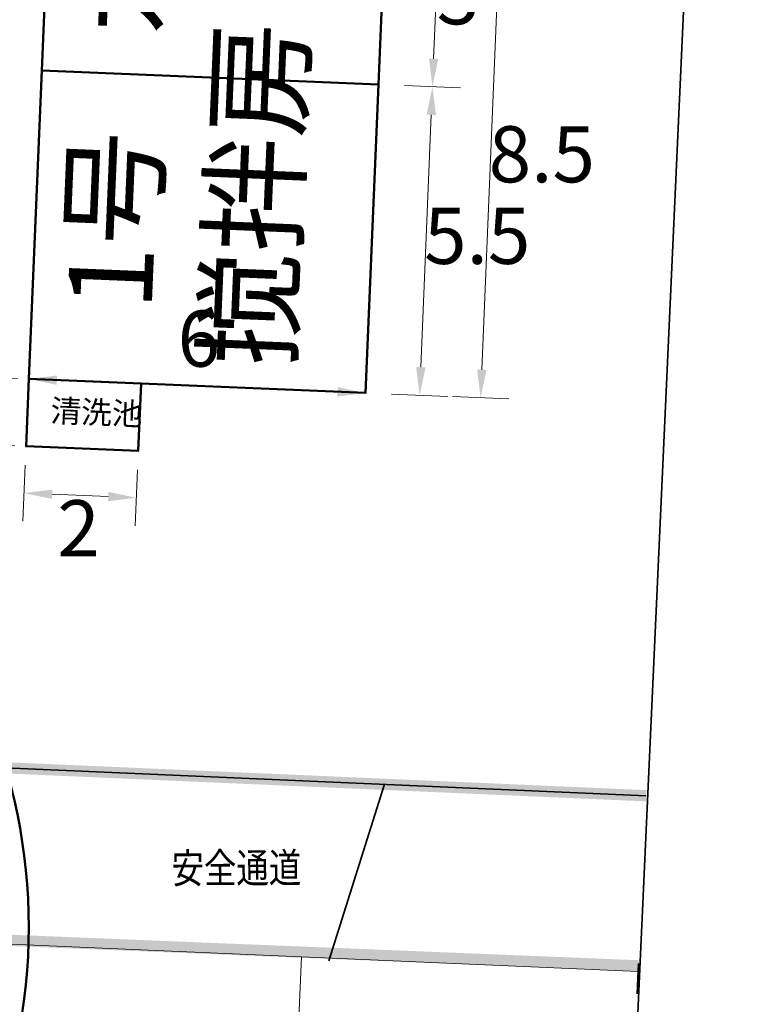
# Model space of a CAD drawing. Units: millimetres. Extents: x 922163 to 1899697872, y -2508506158 to 7170295.
# Drawn here: x 1518146 to 1531404, y 281191 to 298730 of the extents above; entities that cross this region are included whole.
import ezdxf

# ---------------------------------------------------------------- set-up
doc = ezdxf.new("R2010")
doc.units = ezdxf.units.MM
doc.header["$LTSCALE"] = 1000
for name, color, linetype, lineweight in [('临建', 7, 'Continuous', 18), ('文字', 6, 'Continuous', 13), ('砂石搅拌场', 7, 'Continuous', 18)]:
    doc.layers.add(name, color=color, linetype=linetype, lineweight=lineweight)
doc.styles.add('-黑体', font='txt', dxfattribs={"width": 0.75})
doc.styles.add('仿宋', font='txt', dxfattribs={"width": 0.75})
doc.styles.add('黑体', font='txt')
doc.dimstyles.new('华东标注1', dxfattribs={"dimtxt": 1000, "dimasz": 500, "dimexe": 500, "dimexo": 200, "dimgap": 200, "dimtad": 1, "dimtih": 1, "dimtoh": 1, "dimlfac": 0.001, "dimdsep": 46, "dimtxsty": '仿宋', "dimcen": 0, "dimdle": 1000, "dimclrd": 256, "dimclre": 256, "dimclrt": 256, "dimadec": 0, "dimazin": 2, "dimtfac": 1, "dimtofl": 0, "dimtmove": 0, "dimatfit": 3, "dimfxl": 1, "dimtolj": 1, "dimarcsym": 0})

# ---------------------------------------------------------------- blocks, each defined once
blk = doc.blocks.new('*X840')
at = {"layer": '砂石搅拌场', "lineweight": 50}
for points in [[(1518812, 292392), (1518805, 292226), (1518309, 292330)], [(1523801, 292018), (1523808, 292184), (1524304, 292080)]]:
    blk.add_hatch(color=256, dxfattribs=at).paths.add_polyline_path(points, flags=0)
at = {"layer": '砂石搅拌场'}
for p, q in [((1518318, 292530), (1518330, 292829)), ((1524312, 292280), (1524325, 292580)), ((1518809, 292309), (1523804, 292101))]:
    blk.add_line(p, q, dxfattribs=at)
at = {"layer": '砂石搅拌场', "lineweight": 50, "insert": (1521336, 292919), "char_height": 1000, "width": 863.13, "attachment_point": 5, "style": '仿宋'}
blk.add_mtext('6', dxfattribs=at)
blk = doc.blocks.new('*X841')
at = {"layer": '砂石搅拌场', "lineweight": 50}
for points in [[(1526770, 299985), (1526603, 299992), (1526707, 300488)], [(1526291, 292498), (1526458, 292491), (1526354, 291995)]]:
    blk.add_hatch(color=256, dxfattribs=at).paths.add_polyline_path(points, flags=0)
at = {"layer": '砂石搅拌场'}
for p, q in [((1526208, 300509), (1527207, 300467)), ((1526687, 299988), (1526375, 292495)), ((1525854, 292016), (1526854, 291974))]:
    blk.add_line(p, q, dxfattribs=at)
at = {"layer": '砂石搅拌场', "lineweight": 50, "insert": (1527443, 296203), "char_height": 1000, "width": 2991.62, "attachment_point": 5, "style": '仿宋'}
blk.add_mtext('8.5', dxfattribs=at)
blk = doc.blocks.new('*X842')
at = {"layer": '砂石搅拌场', "lineweight": 50}
for points in [[(1525683, 300030), (1525517, 300037), (1525621, 300533)], [(1525434, 298039), (1525600, 298032), (1525496, 297536)]]:
    blk.add_hatch(color=256, dxfattribs=at).paths.add_polyline_path(points, flags=0)
at = {"layer": '砂石搅拌场'}
for p, q in [((1525121, 300554), (1526121, 300512)), ((1525600, 300033), (1525517, 298035)), ((1524997, 297556), (1525996, 297515))]:
    blk.add_line(p, q, dxfattribs=at)
at = {"layer": '砂石搅拌场', "lineweight": 50, "insert": (1525949, 299018), "char_height": 1000, "width": 812.85, "attachment_point": 5, "style": '仿宋'}
blk.add_mtext('3', dxfattribs=at)
blk = doc.blocks.new('*X843')
at = {"layer": '砂石搅拌场', "lineweight": 50}
for points in [[(1525559, 297033), (1525392, 297039), (1525496, 297536)], [(1525205, 292543), (1525372, 292536), (1525268, 292040)]]:
    blk.add_hatch(color=256, dxfattribs=at).paths.add_polyline_path(points, flags=0)
at = {"layer": '砂石搅拌场'}
for p, q in [((1524997, 297556), (1525996, 297515)), ((1525475, 297036), (1525288, 292540)), ((1524768, 292061), (1525767, 292020))]:
    blk.add_line(p, q, dxfattribs=at)
at = {"layer": '砂石搅拌场', "lineweight": 50, "insert": (1526293, 294750), "char_height": 1000, "width": 2958.1, "attachment_point": 5, "style": '仿宋'}
blk.add_mtext('5.5', dxfattribs=at)
blk = doc.blocks.new('*X853')
at = {"layer": '砂石搅拌场', "lineweight": 50}
for points in [[(1517600, 292860), (1517767, 292853), (1517663, 292357)], [(1517676, 290655), (1517509, 290662), (1517613, 291158)]]:
    blk.add_hatch(color=256, dxfattribs=at).paths.add_polyline_path(points, flags=0)
at = {"layer": '砂石搅拌场'}
for p, q in [((1517684, 292856), (1517705, 293356)), ((1518109, 292338), (1517163, 292378)), ((1518060, 291139), (1517113, 291179)), ((1517592, 290658), (1517571, 290159)), ((1517571, 290159), (1516013, 290159))]:
    blk.add_line(p, q, dxfattribs=at)
at = {"layer": '砂石搅拌场', "lineweight": 50, "insert": (1516692, 289459), "char_height": 1000, "width": 2840.78, "attachment_point": 5, "style": '仿宋'}
blk.add_mtext('1.2', dxfattribs=at)
blk = doc.blocks.new('*X854')
at = {"layer": '砂石搅拌场', "lineweight": 50}
for points in [[(1518728, 290360), (1518721, 290193), (1518225, 290297)], [(1519720, 290152), (1519727, 290318), (1520223, 290214)]]:
    blk.add_hatch(color=256, dxfattribs=at).paths.add_polyline_path(points, flags=0)
at = {"layer": '砂石搅拌场'}
for p, q in [((1518245, 290797), (1518204, 289798)), ((1520244, 290714), (1520202, 289714)), ((1518724, 290276), (1519723, 290235))]:
    blk.add_line(p, q, dxfattribs=at)
at = {"layer": '砂石搅拌场', "lineweight": 50, "insert": (1519194, 289541), "char_height": 1000, "width": 829.61, "attachment_point": 5, "style": '仿宋'}
blk.add_mtext('2', dxfattribs=at)
blk = doc.blocks.new('*X869')
at = {"layer": '砂石搅拌场', "lineweight": 50}
blk.add_circle((-74.154, 0), 10000, dxfattribs=at)

msp = doc.modelspace()

# ---------------------------------------------------------------- hatches: boundary and pattern name
at = {"layer": '临建', "lineweight": 35}
for points in [[(1529295.19393, 284806.69103), (1495858.51737, 286264.31807), (1495867.22783, 286464.1283), (1529304.41844, 285006.47885)], [(1529161.36733, 281776.54309), (1495805.30107, 283131.11053), (1495814.00957, 283330.92084), (1529170.58046, 281976.33141)]]:
    msp.add_hatch(color=256, dxfattribs=at).paths.add_polyline_path(points, flags=0)
at = {"layer": '临建', "lineweight": 35, "true_color": 0x939598}
h = msp.add_hatch(dxfattribs=at)
h.set_pattern_fill('AR-BRSTD', color=252, scale=200, angle=72.504, style=0)
h.paths.add_polyline_path([(1529302.71425, 284906.45817), (1529158.91967, 281723.46503), (1495724.10474, 283181.01092), (1495862.8726, 286364.22319)], flags=0)

# ---------------------------------------------------------------- linework, layer by layer
at = {"layer": '临建', "color": 1, "lineweight": 35}
for p, q in [((1531404.4754, 330418.72792), (1528618.81528, 269386.29941)), ((1529165.14196, 281918.43703), (1529141.55333, 281377.33467))]:
    msp.add_line(p, q, dxfattribs=at)
at = {"layer": '临建', "color": 3}
msp.add_line((1523164.3145, 282038.52603), (1529158.6214, 281777.21226), dxfattribs=at)
at = {"layer": '临建', "color": 5, "lineweight": 35}
for points in [[(1529299.54916, 284906.59615), (1495862.8726, 286364.22319)], [(1495862.8726, 286364.22319), (1529300.06321, 284906.57374)], [(1495862.89186, 286364.63335), (1529300.04396, 284906.16357)]]:
    msp.add_lwpolyline(points, dxfattribs=at)
at = {"layer": '临建', "color": 3}
msp.add_lwpolyline([(1475426.2348, 264023.72574), (1476300.62593, 284081.48564), (1523164.3145, 282038.52603), (1522289.92338, 261980.76613)], close=True, dxfattribs=at)
at = {"layer": '砂石搅拌场', "lineweight": 50}
for points in [[(1518537.948, 297825.15236), (1518662.6974, 300822.55751), (1524657.50768, 300573.05871), (1524532.75828, 297575.65356)], [(1518309.24076, 292329.9096), (1518537.948, 297825.15236), (1524532.75828, 297575.65356), (1524304.05105, 292080.4108)], [(1518309.24076, 292329.9096), (1520307.51086, 292246.74334), (1520257.6111, 291047.78128), (1518259.341, 291130.94755)]]:
    msp.add_lwpolyline(points, close=True, dxfattribs=at)

# ---------------------------------------------------------------- block references
msp.add_blockref('*X869', (1508382.03643, 282560.31946), dxfattribs=at)

# ---------------------------------------------------------------- texts
at = {"layer": '文字', "color": 1, "lineweight": 0, "style": '黑体', "width": 0.8}
msp.add_text('安全通道', height=529.2, rotation=0.278539212, dxfattribs=at).set_placement((1520850.9732, 283348.88668))
at = {"layer": '砂石搅拌场', "lineweight": 50, "char_height": 1500, "attachment_point": 1, "rotation": 87.616774806, "style": '-黑体'}
for s, insert, width in [('{\\fFangSong|b0|i0|c134|p49;水泥}', (1519233.17968, 298527.4312), 1532.802144), ('{\\fFangSong|b0|i0|c134|p49;  1号\\P搅拌房}', (1518957.73061, 292688.6473), 4657.8795281)]:
    msp.add_mtext(s, dxfattribs=dict(at, insert=insert, width=width))
at = {"layer": '砂石搅拌场', "lineweight": 50, "insert": (1518705.26767, 291969.00397), "char_height": 400, "attachment_point": 1, "rotation": 357.625107969, "style": '-黑体'}
msp.add_mtext_dynamic_manual_height_columns('{\\fFangSong|b0|i0|c134|p49;清洗池}', width=1267.2260477, gutter_width=10, heights=[546.28571], dxfattribs=at)

# ---------------------------------------------------------------- dimensions: what is measured, and where the dimension line sits
at = {"layer": '砂石搅拌场', "lineweight": 50}
for base, p1, p2, angle, picture, middle in [((1526353.95933, 291995.0954), (1524657.50768, 300573.05871), (1524304.05105, 292080.4108), 267.616774806, '*X841', (1527443.37526, 296203.43409)), ((1525496.26377, 297535.5533), (1524657.50768, 300573.05871), (1524532.75828, 297575.65356), 267.616774806, '*X842', (1525949.25741, 299017.99865)), ((1525267.55653, 292040.31054), (1524532.75828, 297575.65356), (1524304.05105, 292080.4108), 267.616774806, '*X843', (1526292.57424, 294750.03087)), ((1517613.03974, 291157.84604), (1518309.24076, 292329.9096), (1518259.341, 291130.94755), 267.616774806, '*X853', (1516692.40255, 289458.711)), ((1520222.91208, 290214.05361), (1518259.341, 291130.94755), (1520257.6111, 291047.78128), 357.616774806, '*X854', (1519194.05025, 289541.37925))]:
    dim = msp.add_linear_dim(base=base, p1=p1, p2=p2, angle=angle, dimstyle='华东标注1', override={"dimsah": 1, "dimtzin": 0}, dxfattribs=at)
    dim.commit()
    dim.dimension.update_dxf_attribs({"geometry": picture, "text_midpoint": middle})
dim = msp.add_linear_dim(base=(1524304.05105, 292080.4108), p1=(1518309.24076, 292329.9096), p2=(1524304.05105, 292080.4108), angle=357.616774806, dimstyle='华东标注1', override={"dimsah": 1, "dimtzin": 0}, dxfattribs=at)
dim.commit()
dim.dimension.update_dxf_attribs({"geometry": '*X840', "text_midpoint": (1521306.64591, 292905.1602), "dimtype": 160})

doc.saveas('drawing.dxf')
